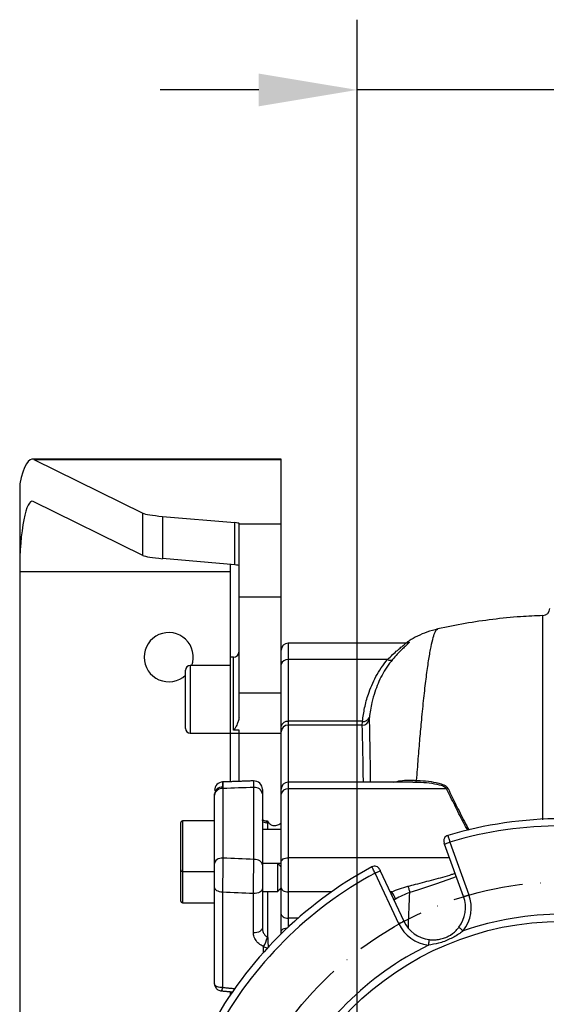
# Model space of a CAD drawing. Extents: x 0 to 10040, y 0 to 6534.
# Drawn here: x 7882 to 8069, y 1552 to 1903 of the extents above; entities that cross this region are included whole.
import ezdxf

# ---------------------------------------------------------------- set-up
doc = ezdxf.new("R2010")
doc.units = 0
doc.header["$LTSCALE"] = 5
doc.header["$MEASUREMENT"] = 0
doc.linetypes.add('GEN7A', pattern=[7.5, 5, -1.25, 0, -1.25])
doc.layers.get('0').update_dxf_attribs({"linetype": 'CONTINUOUS'})
doc.layers.add('7A', color=4, linetype='GEN7A')

msp = doc.modelspace()

# ---------------------------------------------------------------- linework, layer by layer
at = {"color": 3}
for p, q in [((8001.77, 1476.99), (8001.77, 1902.9)), ((7966.77, 1877.9), (7931.77, 1877.9)), ((8147.77, 1877.9), (8001.77, 1877.9))]:
    msp.add_line(p, q, dxfattribs=at)
at = {"color": 7, "linetype": 'Continuous'}
for p, q in [((7886.79, 1746.34), (7974.77, 1746.34)), ((7886.79, 1746.34), (7925.57, 1727.27)), ((7974.77, 1746.34), (7974.77, 1746.49)), ((7974.77, 1723.49), (7974.77, 1746.34)), ((7881.77, 1737.72), (7881.77, 1706.49)), ((7925.57, 1712.22), (7886.56, 1731.4)), ((7925.57, 1712.22), (7925.57, 1727.27)), ((7932.51, 1726.12), (7932.51, 1711.06)), ((7932.51, 1726.12), (7958.31, 1723.88)), ((7958.31, 1708.82), (7958.31, 1723.88)), ((7959.77, 1723.49), (7959.77, 1723.57)), ((7959.77, 1723.49), (7974.77, 1723.49)), ((7959.77, 1697.49), (7959.77, 1723.49)), ((7974.77, 1697.49), (7974.77, 1723.49)), ((7958.31, 1708.82), (7932.51, 1711.06)), ((7956.77, 1675.99), (7956.77, 1708.96)), ((7881.77, 1706.49), (7881.77, 1542.21)), ((7881.77, 1706.49), (7956.77, 1706.49)), ((7959.77, 1663.26), (7959.77, 1697.49)), ((7959.77, 1697.49), (7974.77, 1697.49)), ((7974.77, 1663.26), (7974.77, 1697.49)), ((7977.27, 1680.99), (7977.27, 1675.13)), ((7956.77, 1648.99), (7956.77, 1675.99)), ((7957.77, 1650.05), (7957.77, 1675.99)), ((7942.37, 1672.99), (7942.37, 1648.99)), ((8012.6, 1675.13), (7977.27, 1675.13)), ((7977.27, 1675.13), (7977.27, 1653.16)), ((7940.77, 1650.59), (7940.77, 1671.39)), ((7959.77, 1654.69), (7959.77, 1663.26)), ((7959.77, 1663.26), (7974.77, 1663.26)), ((7974.77, 1661.65), (7974.77, 1663.26)), ((7974.77, 1651.39), (7974.77, 1661.65)), ((7974.77, 1649.37), (7974.77, 1651.39)), ((8003.67, 1653.16), (7977.27, 1653.16)), ((7977.27, 1653.16), (7977.27, 1651.81)), ((7977.27, 1651.81), (7977.27, 1631.48)), ((8003.61, 1651.81), (7977.27, 1651.81)), ((7956.77, 1631.76), (7956.77, 1648.99)), ((7956.77, 1648.99), (7959.77, 1648.99)), ((7959.77, 1650.05), (7957.77, 1650.05)), ((7959.77, 1648.99), (7959.77, 1650.05)), ((7959.77, 1631.83), (7959.77, 1648.99)), ((7959.77, 1648.99), (7974.77, 1648.99)), ((7974.77, 1628.98), (7974.77, 1649.37)), ((7953.91, 1629.76), (7953.91, 1629.23)), ((7977.27, 1631.48), (7977.27, 1629.13)), ((7951.07, 1626.93), (7951.07, 1627.31)), ((7951.07, 1602.58), (7951.07, 1626.93)), ((7954.07, 1629.23), (7954.07, 1604.51)), ((7965.07, 1604.03), (7965.07, 1629.64)), ((7968.07, 1627.69), (7968.07, 1627.33)), ((7968.07, 1627.33), (7968.07, 1602.11)), ((7974.77, 1627.22), (7974.77, 1628.98)), ((7974.77, 1603.02), (7974.77, 1627.22)), ((8033.61, 1629.13), (7977.27, 1629.13)), ((7977.27, 1629.13), (7977.27, 1604.63)), ((7939.07, 1600.3), (7939.07, 1617.1)), ((7939.67, 1617.7), (7939.67, 1599.7)), ((7970.07, 1614.7), (7970.07, 1616.91)), ((8039.66, 1590.78), (8032.88, 1609.47)), ((8034.76, 1610.16), (8041.54, 1591.46)), ((7973.52, 1593.66), (7973.52, 1602.6)), ((7974.77, 1593.9), (7974.77, 1603.02)), ((8034.64, 1604.63), (7977.27, 1604.63)), ((7977.27, 1604.63), (7977.27, 1592.46)), ((7939.07, 1597.6), (7939.07, 1600.3)), ((7939.67, 1599.7), (7939.67, 1597.6)), ((8016.62, 1581.14), (8008.19, 1599.15)), ((8010, 1600), (8018.43, 1581.98)), ((7939.07, 1589.2), (7939.07, 1597.6)), ((7939.67, 1597.6), (7939.67, 1588.6)), ((7951.07, 1559.79), (7951.07, 1594.06)), ((7953.91, 1592.34), (7953.91, 1558.45)), ((7964.91, 1577.91), (7964.91, 1591.89)), ((7968.07, 1593.6), (7968.07, 1579.63)), ((7970.07, 1576.17), (7970.07, 1592.6)), ((7973.52, 1592.6), (7973.52, 1593.66)), ((7974.77, 1584.56), (7974.77, 1593.9)), ((7977.27, 1592.46), (7977.27, 1583.12)), ((7992.67, 1592.46), (7977.27, 1592.46)), ((8014.08, 1592.46), (8013.53, 1592.46)), ((7974.77, 1578.24), (7974.77, 1584.56)), ((7977.27, 1583.12), (7977.27, 1579.92)), ((7980.81, 1583.12), (7977.27, 1583.12)), ((7974.77, 1577.51), (7974.77, 1578.24)), ((7968.49, 1570.92), (7968.49, 1572.99)), ((7956.77, 1555.88), (7956.77, 1556.92))]:
    msp.add_line(p, q, dxfattribs=at)
for points in [[(8032.88, 1609.47), (8032.92, 1609.49), (8033.03, 1609.53), (8033.2, 1609.59), (8033.43, 1609.67), (8033.72, 1609.78), (8034.04, 1609.89), (8034.4, 1610.02), (8034.76, 1610.16)], [(7954.07, 1604.51), (7953.48, 1604.48), (7952.92, 1604.37), (7952.4, 1604.19), (7951.95, 1603.95), (7951.58, 1603.66), (7951.3, 1603.32), (7951.13, 1602.96), (7951.07, 1602.58)], [(7968.07, 1602.11), (7968.01, 1602.48), (7967.84, 1602.84), (7967.56, 1603.18), (7967.19, 1603.47), (7966.74, 1603.71), (7966.22, 1603.88), (7965.66, 1603.99), (7965.07, 1604.03)], [(7974.77, 1603.02), (7974.82, 1603.34), (7974.96, 1603.64), (7975.19, 1603.92), (7975.5, 1604.16), (7975.88, 1604.36), (7976.31, 1604.51), (7976.78, 1604.6), (7977.27, 1604.63)], [(8008.19, 1599.15), (8008.55, 1599.31), (8008.88, 1599.47), (8009.2, 1599.62), (8009.47, 1599.75), (8009.7, 1599.85), (8009.87, 1599.93), (8009.97, 1599.98), (8010, 1600)], [(8037.07, 1597.92), (8036.04, 1597.48), (8029.64, 1595.19), (8023.2, 1593.08), (8020.51, 1592.22), (8020.51, 1592.22), (8020.51, 1592.22)], [(7953.91, 1592.34), (7953.35, 1592.39), (7952.81, 1592.5), (7952.32, 1592.66), (7951.89, 1592.88), (7951.54, 1593.13), (7951.28, 1593.42), (7951.12, 1593.74), (7951.07, 1594.06)], [(7968.07, 1593.6), (7968.01, 1593.26), (7967.83, 1592.92), (7967.53, 1592.62), (7967.14, 1592.36), (7966.65, 1592.14), (7966.11, 1591.99), (7965.52, 1591.9), (7964.91, 1591.89)], [(7974.77, 1593.9), (7974.82, 1593.62), (7974.96, 1593.35), (7975.19, 1593.1), (7975.5, 1592.88), (7975.88, 1592.71), (7976.31, 1592.57), (7976.78, 1592.49), (7977.27, 1592.46)], [(8039.66, 1590.78), (8039.7, 1590.79), (8039.8, 1590.83), (8039.98, 1590.89), (8040.21, 1590.98), (8040.5, 1591.08), (8040.82, 1591.2), (8041.17, 1591.33), (8041.54, 1591.46)], [(7974.77, 1584.56), (7974.82, 1584.28), (7974.96, 1584.01), (7975.19, 1583.76), (7975.5, 1583.54), (7975.88, 1583.37), (7976.31, 1583.23), (7976.78, 1583.15), (7977.27, 1583.12)], [(8018.43, 1581.98), (8018.4, 1581.97), (8018.29, 1581.92), (8018.13, 1581.84), (8017.9, 1581.74), (8017.63, 1581.61), (8017.31, 1581.46), (8016.97, 1581.3), (8016.62, 1581.14)], [(7968.07, 1579.63), (7968.01, 1579.28), (7967.83, 1578.95), (7967.53, 1578.65), (7967.14, 1578.38), (7966.65, 1578.17), (7966.11, 1578.02), (7965.52, 1577.93), (7964.91, 1577.91)], [(7974.77, 1578.24), (7974.82, 1578.52), (7974.96, 1578.79), (7975.19, 1579.04), (7975.5, 1579.25), (7975.88, 1579.43), (7976.31, 1579.57), (7976.78, 1579.65), (7977.01, 1579.67)], [(8037.95, 1579.83), (8037.98, 1579.81), (8038.07, 1579.74), (8038.22, 1579.63), (8038.42, 1579.48), (8038.66, 1579.29), (8038.93, 1579.08), (8039.23, 1578.85), (8039.54, 1578.61)], [(8027.38, 1575.45), (8027.37, 1575.41), (8027.36, 1575.3), (8027.33, 1575.12), (8027.3, 1574.87), (8027.26, 1574.57), (8027.22, 1574.23), (8027.17, 1573.86), (8027.12, 1573.47)]]:
    msp.add_lwpolyline(points, dxfattribs=at)
msp.add_circle((8074.77, 1475.99), 106, dxfattribs=at)
for centre, radius, start, end in [((8067.77, 1693.33), 2.5, 271.7874, 359.9257), ((7934.77, 1675.99), 8.75, 339.949, 180), ((7977.27, 1678.49), 2.5, 90, 180), ((7934.77, 1675.99), 8.75, 180, 313.2918), ((7957.77, 1677.99), 2, 270, 0), ((7942.37, 1671.39), 1.6, 90, 180), ((7976.96, 1672.93), 2.23, 81.951, 168.5774), ((8013.47, 1676.7), 1.79, 240.9836, 300.7753), ((8004.07, 1655.33), 2.21, 259.533, 338.8968), ((7976.96, 1650.95), 2.23, 81.9517, 168.5772), ((7977.24, 1649.34), 2.47, 89.3349, 179.3176), ((8003.63, 1654.29), 2.49, 269.5555, 350.6398), ((7942.37, 1650.59), 1.6, 180, 270), ((7954.07, 1628.58), 3, 92.2242, 179.9998), ((7954.07, 1628.58), 3, 92.0752, 179.9993), ((7953.79, 1627.03), 2.74, 87.4775, 174.1244), ((7965.07, 1628.96), 3, 0.0004, 92.2185), ((7965.07, 1628.96), 3, 0.0005, 92.0557), ((7965.38, 1626.93), 2.72, 8.4527, 96.4834), ((7977.27, 1628.98), 2.5, 90, 180), ((7953.76, 1626.53), 2.72, 83.4637, 171.4551), ((7977.01, 1626.88), 2.27, 83.4511, 171.4315), ((8032.96, 1632.35), 3.29, 281.3993, 290.5305), ((7939.67, 1617.1), 0.6, 90, 180), ((7969.01, 1616.82), 0.856, 7.1051, 67.0699), ((8074.77, 1475.99), 142.5, 73.384, 106.616), ((8074.77, 1475.99), 140, 73.3958, 106.6042), ((8034.59, 1610.63), 2, 106.616, 199.9219), ((7939.67, 1600.3), 0.6, 180, 270), ((8074.77, 1475.99), 142.5, 118.384, 151.616), ((8074.77, 1475.99), 140, 118.3958, 151.6042), ((8007.98, 1599.6), 2, 25.0781, 118.384), ((8008.55, 1588.07), 7.06, 14.7663, 38.4846), ((8028.85, 1586.86), 13.5, 322.3555, 19.9219), ((7939.67, 1589.2), 0.6, 180, 270), ((8028.85, 1586.86), 11.5, 322.3555, 19.9219), ((8074.77, 1475.99), 108.5, 71.0512, 108.9488), ((8028.85, 1586.86), 13.5, 205.0781, 262.6445), ((8028.85, 1586.86), 11.5, 205.0781, 262.6445), ((7957.76, 1579.37), 12.48, 329.2761, 345.7744), ((7988.15, 1569.14), 18.4, 167.6522, 168.9104), ((8074.77, 1475.99), 108.5, 116.0512, 153.9488)]:
    msp.add_arc(centre, radius, start, end, dxfattribs=at)
for centre, major_axis, ratio, start_param, end_param in [((7886.18, 1706.49), (0, 40), 0.176327, 6.196697, 6.958317), ((7886.18, 1706.49), (0, 25), 0.176327, 6.196697, 7.853982), ((7950.19, 1727.65), (25, 0), 0.086704, 3.316126, 3.926991), ((7954.77, 1723.57), (5, 0), 0.086704, 0, 0.785398), ((7950.19, 1712.59), (25, 0), 0.086704, 3.316126, 3.926991), ((7954.77, 1708.52), (5, 0), 0.086704, 0, 0.785398), ((7014.88, 1475.99), (3625.41, 163.99), 0.031577, 1.304179, 1.307322), ((7014.88, 1475.99), (3625.41, -114.95), 0.045144, 1.307039, 1.310181), ((7014.36, 1470.26), (3625.41, -109.18), 0.042891, 1.306794, 1.309937)]:
    msp.add_ellipse(centre, major_axis=major_axis, ratio=ratio, start_param=start_param, end_param=end_param, dxfattribs=at)
for points in [[(7974.77, 1746.49), (7886.18, 1746.49)], [(8067.86, 1690.66), (8067.86, 1690.66)], [(8030.46, 1685.92), (8030.52, 1685.92)], [(8018.83, 1680.99), (7977.27, 1680.99)], [(7957.77, 1675.99), (7956.77, 1675.99)], [(7956.77, 1672.99), (7942.37, 1672.99)], [(7942.37, 1648.99), (7956.77, 1648.99)], [(7964.96, 1631.96), (7953.96, 1631.57)], [(8020.38, 1631.48), (7977.27, 1631.48)], [(8021.34, 1631.45), (8020.38, 1631.45)], [(8022.31, 1631.44), (8021.34, 1631.45)], [(8022.95, 1632.13), (8022.95, 1632.13)], [(7951.07, 1617.7), (7939.67, 1617.7)], [(7970.08, 1617.55), (7969.82, 1617.57)], [(7970.07, 1616.91), (7969.86, 1616.93)], [(7970.4, 1617), (7970.17, 1617.37)], [(7974.77, 1614.7), (7968.07, 1614.7)], [(7968.07, 1602.7), (7974.77, 1602.7)], [(7973.52, 1602.6), (7968.07, 1602.6)], [(7974.77, 1601.35), (7973.52, 1602.6)], [(7939.67, 1599.7), (7951.07, 1599.7)], [(7968.07, 1592.6), (7973.52, 1592.6)], [(7973.52, 1592.6), (7974.77, 1593.85)], [(8013.66, 1592.19), (8014.08, 1592.46)], [(7939.67, 1588.6), (7951.07, 1588.6)], [(8015.38, 1589.87), (8014.9, 1589.54)], [(7969.86, 1576.3), (7970.07, 1576.17)], [(7970.17, 1573.07), (7970.29, 1572.64)], [(7953.42, 1557.23), (7957.5, 1556.85)], [(7953.91, 1558.45), (7958.39, 1558.03)]]:
    msp.add_open_spline(points, degree=1, dxfattribs=at)
for points, knots in [([(8067.85, 1690.78), (8065.2, 1690.68), (8059.24, 1690.44), (8050.01, 1689.49), (8040.19, 1688.07), (8033.74, 1686.72), (8030.51, 1686.04)], [0, 0, 0, 0, 0.210858, 0.474869, 0.738019, 1, 1, 1, 1]), ([(8067.86, 1618.15), (8067.86, 1621.39), (8067.86, 1628.2), (8067.86, 1637.74), (8067.86, 1646.93), (8067.86, 1655.34), (8067.86, 1662.97), (8067.86, 1669.75), (8067.86, 1675.64), (8067.86, 1680.67), (8067.86, 1684.72), (8067.86, 1687.79), (8067.86, 1689.77), (8067.86, 1690.75), (8067.86, 1690.68), (8067.86, 1690.66)], [0, 0, 0, 0, 0.071622, 0.15108, 0.230228, 0.310075, 0.3902, 0.47042, 0.550545, 0.630391, 0.712642, 0.795188, 0.877857, 0.960447, 1, 1, 1, 1]), ([(8030.46, 1686.03), (8029.17, 1685.7), (8026.69, 1685.05), (8023.3, 1683.56), (8020.82, 1682.21), (8019.55, 1681.28), (8019.18, 1681.02)], [0, 0, 0, 0, 0.3214463, 0.6199931, 0.8915685, 1, 1, 1, 1]), ([(8022.95, 1632.13), (8023.14, 1634.75), (8023.54, 1639.97), (8024.14, 1647.13), (8024.8, 1654.41), (8025.52, 1661.56), (8026.31, 1668.39), (8027.1, 1674.18), (8027.89, 1678.88), (8028.66, 1682.47), (8029.43, 1684.82), (8030.03, 1685.95), (8030.37, 1685.92), (8030.46, 1685.92)], [0, 0, 0, 0, 0.078931, 0.157674, 0.236369, 0.337884, 0.441091, 0.544586, 0.648454, 0.75274, 0.857482, 0.962707, 1, 1, 1, 1]), ([(8012.6, 1675.13), (8013.21, 1675.75), (8014.42, 1676.97), (8016.05, 1678.4), (8017.43, 1679.54), (8018.37, 1680.31), (8018.86, 1680.77), (8019.01, 1680.99), (8018.88, 1680.97), (8018.83, 1680.97)], [0, 0, 0, 0, 0.188128, 0.376133, 0.536767, 0.696997, 0.818098, 0.93906, 1, 1, 1, 1]), ([(8019.81, 1681.25), (8019.9, 1681.29), (8020.17, 1681.41), (8020.31, 1681.38), (8020.2, 1681.14), (8019.73, 1680.64), (8018.87, 1679.83), (8017.6, 1678.63), (8016.07, 1677.11), (8014.95, 1675.81), (8014.38, 1675.16)], [0, 0, 0, 0, 0.0578587, 0.1689191, 0.2778332, 0.3897802, 0.5306083, 0.6749645, 0.8362426, 1, 1, 1, 1]), ([(8019.51, 1681.09), (8019.51, 1681.09), (8019.53, 1681.1), (8019.4, 1681.06), (8019.15, 1680.99), (8018.91, 1681), (8018.83, 1681)], [0, 0, 0, 0, 0.2038918, 0.5586285, 0.8460788, 1, 1, 1, 1]), ([(8019.45, 1681.07), (8019.5, 1681.1), (8019.66, 1681.2), (8019.75, 1681.23), (8019.81, 1681.25)], [0, 0, 0, 0, 0.2870016, 1, 1, 1, 1]), ([(8003.67, 1653.16), (8003.9, 1654.77), (8004.36, 1658.01), (8005.83, 1663.36), (8007.85, 1668.11), (8010.28, 1672.2), (8011.83, 1674.16), (8012.6, 1675.13)], [0, 0, 0, 0, 0.211026, 0.423167, 0.708349, 0.8542, 1, 1, 1, 1]), ([(8014.38, 1675.16), (8013.68, 1674.26), (8012.27, 1672.46), (8010.01, 1668.63), (8008.24, 1664.4), (8006.83, 1659.35), (8006.39, 1656.31), (8006.14, 1654.54)], [0, 0, 0, 0, 0.141875, 0.283797, 0.574316, 0.752414, 1, 1, 1, 1]), ([(7959.77, 1654.69), (7959.73, 1654.27), (7959.66, 1653.44), (7959.23, 1652.37), (7958.84, 1651.54), (7958.55, 1651.01), (7958.34, 1650.65), (7958.19, 1650.42), (7958.08, 1650.27), (7957.99, 1650.17), (7957.92, 1650.11), (7957.86, 1650.07), (7957.81, 1650.05), (7957.78, 1650.05), (7957.77, 1650.05)], [0, 0, 0, 0, 0.255272, 0.511297, 0.676162, 0.786647, 0.859699, 0.907784, 0.939492, 0.960562, 0.979225, 0.987819, 0.994988, 1, 1, 1, 1]), ([(8006.14, 1654.54), (8006.12, 1654.37), (8006.09, 1654.07), (8006.09, 1653.94), (8006.09, 1653.89)], [0, 0, 0, 0, 0.583208, 1, 1, 1, 1]), ([(8003.61, 1651.81), (8003.61, 1651.92), (8003.62, 1652.18), (8003.65, 1652.8), (8003.67, 1653.16)], [0, 0, 0, 0, 0.414751, 1, 1, 1, 1]), ([(8004.02, 1631.48), (8003.99, 1632.93), (8003.94, 1636.45), (8003.86, 1641.19), (8003.77, 1645.6), (8003.68, 1649.19), (8003.64, 1650.94), (8003.61, 1651.81)], [0, 0, 0, 0, 0.155628, 0.376662, 0.597696, 0.798454, 1, 1, 1, 1]), ([(8006.09, 1653.89), (8006.11, 1653), (8006.15, 1651.21), (8006.22, 1647.56), (8006.3, 1643.15), (8006.39, 1637.74), (8006.44, 1633.82), (8006.47, 1631.5), (8006.47, 1631.48)], [0, 0, 0, 0, 0.1895199, 0.3797874, 0.5844634, 0.7891398, 0.9976655, 1, 1, 1, 1]), ([(7953.97, 1631.49), (7953.96, 1631.46), (7953.93, 1631.39), (7953.92, 1630.34), (7953.91, 1629.76)], [0, 0, 0, 0, 0.4478866, 1, 1, 1, 1]), ([(7953.97, 1631.54), (7953.97, 1631.55), (7953.98, 1631.74), (7954.02, 1631.08), (7954.05, 1629.85), (7954.07, 1629.23)], [0, 0, 0, 0, 0.0329006, 0.5164936, 1, 1, 1, 1]), ([(7965.07, 1629.64), (7965.05, 1630.18), (7965.02, 1631.36), (7964.98, 1632.07), (7964.97, 1631.9), (7964.97, 1631.87)], [0, 0, 0, 0, 0.4240186, 0.9086896, 1, 1, 1, 1]), ([(8014.75, 1631.48), (8015.58, 1631.69), (8017.25, 1632.12), (8019.97, 1632.26), (8021.95, 1632.17), (8022.95, 1632.13)], [0, 0, 0, 0, 0.329252, 0.661827, 1, 1, 1, 1]), ([(8022.95, 1632.13), (8022.85, 1631.95), (8022.68, 1631.63), (8022.45, 1631.48), (8022.33, 1631.45), (8022.31, 1631.44)], [0, 0, 0, 0, 0.49991, 0.898358, 1, 1, 1, 1]), ([(8033.61, 1629.13), (8033.39, 1629.35), (8032.79, 1629.97), (8030.6, 1630.63), (8027.48, 1631.18), (8024.46, 1631.37), (8022.73, 1631.43), (8022.31, 1631.44)], [0, 0, 0, 0, 0.093944, 0.266352, 0.580783, 0.896433, 1, 1, 1, 1]), ([(8022.95, 1632.13), (8022.95, 1632.13), (8023.38, 1632.13), (8025.08, 1632.01), (8028.1, 1631.8), (8031.2, 1631.12), (8033.35, 1630.27), (8033.9, 1629.54), (8034.11, 1629.28)], [0, 0, 0, 0, 0.0000046, 0.1004252, 0.410129, 0.7183786, 0.8961978, 1, 1, 1, 1]), ([(7968.07, 1628.9), (7968.07, 1628.92), (7968.07, 1629.04), (7968.07, 1628.54), (7968.07, 1627.72), (7968.07, 1627.33)], [0, 0, 0, 0, 0.088161, 0.574483, 1, 1, 1, 1]), ([(8041.15, 1614.29), (8040.63, 1615.26), (8038.97, 1618.34), (8036.47, 1623.33), (8034.56, 1627.2), (8033.61, 1629.13)], [0, 0, 0, 0, 0.187441, 0.593711, 1, 1, 1, 1]), ([(8034.11, 1629.28), (8035.04, 1627.36), (8036.9, 1623.54), (8039.37, 1618.54), (8041.03, 1615.43), (8041.58, 1614.4)], [0, 0, 0, 0, 0.400832, 0.801648, 1, 1, 1, 1]), ([(7969.34, 1617.62), (7969.31, 1617.62), (7968.98, 1617.68), (7968.53, 1617.88), (7968.11, 1618.11), (7967.98, 1618.27), (7967.99, 1618.24), (7968, 1618.23)], [0, 0, 0, 0, 0.032993, 0.328169, 0.625593, 0.927633, 1, 1, 1, 1]), ([(7969.86, 1616.93), (7969.79, 1616.94), (7969.37, 1616.99), (7968.74, 1617.16), (7968.18, 1617.49), (7968.11, 1617.77), (7968.07, 1617.91)], [0, 0, 0, 0, 0.06421, 0.363968, 0.680292, 1, 1, 1, 1]), ([(7969.82, 1617.57), (7969.67, 1617.57), (7969.5, 1617.57), (7969.36, 1617.61), (7969.34, 1617.61)], [0, 0, 0, 0, 0.8769901, 1, 1, 1, 1]), ([(7970.17, 1617.37), (7970.13, 1617.46), (7970.07, 1617.57), (7970.07, 1617.52), (7970.07, 1617.5)], [0, 0, 0, 0, 0.756165, 1, 1, 1, 1]), ([(7970.07, 1617.5), (7970.07, 1617.5), (7970.07, 1617.44), (7970.07, 1617.27), (7970.07, 1616.99), (7970.07, 1616.91)], [0, 0, 0, 0, 0.0463287, 0.7600204, 1, 1, 1, 1]), ([(7970.4, 1617), (7970.5, 1616.89), (7970.84, 1616.48), (7971.79, 1616.02), (7973.25, 1616.06), (7974.29, 1616.55), (7974.72, 1616.95), (7974.77, 1616.99)], [0, 0, 0, 0, 0.1055382, 0.3706858, 0.6511009, 0.9602366, 1, 1, 1, 1]), ([(8034.02, 1612.54), (8034.03, 1612.52), (8034.05, 1612.46), (8034.17, 1612.05), (8034.36, 1611.45), (8034.57, 1610.78), (8034.71, 1610.33), (8034.76, 1610.16)], [0, 0, 0, 0, 0.214409, 0.428748, 0.643128, 0.857744, 1, 1, 1, 1]), ([(8032.88, 1609.47), (8032.87, 1609.51), (8032.84, 1609.6), (8032.79, 1609.73), (8032.75, 1609.85), (8032.72, 1609.93), (8032.72, 1609.94), (8032.71, 1609.94)], [0, 0, 0, 0, 0.142378, 0.3571, 0.571497, 0.785733, 1, 1, 1, 1]), ([(7951.07, 1594.06), (7951.07, 1594.75), (7951.07, 1596.13), (7951.07, 1598.53), (7951.07, 1600.79), (7951.07, 1602.01), (7951.07, 1602.58)], [0, 0, 0, 0, 0.257334, 0.514659, 0.772236, 1, 1, 1, 1]), ([(7954.07, 1604.51), (7954.05, 1603.7), (7954.02, 1601.95), (7953.97, 1598.73), (7953.93, 1595.3), (7953.92, 1593.33), (7953.91, 1592.34)], [0, 0, 0, 0, 0.227699, 0.485237, 0.742584, 1, 1, 1, 1]), ([(7964.91, 1591.89), (7964.92, 1592.73), (7964.93, 1594.56), (7964.97, 1597.82), (7965.02, 1601.22), (7965.05, 1603.09), (7965.07, 1604.03)], [0, 0, 0, 0, 0.2241436, 0.4827043, 0.7413752, 1, 1, 1, 1]), ([(7968.07, 1602.11), (7968.07, 1601.45), (7968.07, 1600.14), (7968.07, 1597.76), (7968.07, 1595.47), (7968.07, 1594.2), (7968.07, 1593.6)], [0, 0, 0, 0, 0.258698, 0.5174, 0.77593, 1, 1, 1, 1]), ([(8008.19, 1599.15), (8008.06, 1599.4), (8007.8, 1599.9), (8007.45, 1600.56), (8007.19, 1601.06), (8007.05, 1601.32), (8007.03, 1601.35), (8007.03, 1601.36)], [0, 0, 0, 0, 0.214979, 0.430034, 0.645044, 0.859808, 1, 1, 1, 1]), ([(8009.79, 1600.45), (8009.79, 1600.45), (8009.79, 1600.44), (8009.82, 1600.39), (8009.87, 1600.29), (8009.93, 1600.15), (8009.98, 1600.05), (8010, 1600)], [0, 0, 0, 0, 0.1401019, 0.3547252, 0.5697274, 0.7848458, 1, 1, 1, 1]), ([(8019.84, 1594.46), (8020.75, 1594.69), (8023.82, 1595.48), (8029.05, 1596.86), (8033.78, 1598.11), (8036.27, 1598.96), (8036.65, 1599.09)], [0, 0, 0, 0, 0.161916, 0.546672, 0.931517, 1, 1, 1, 1]), ([(8014.08, 1592.46), (8015, 1592.85), (8016.86, 1593.62), (8018.84, 1594.18), (8019.84, 1594.46)], [0, 0, 0, 0, 0.496591, 1, 1, 1, 1]), ([(8020.51, 1592.22), (8020.51, 1592.22), (8019.62, 1591.89), (8017.83, 1591.21), (8016.21, 1590.32), (8015.38, 1589.87)], [0, 0, 0, 0, 0.000011, 0.495397, 1, 1, 1, 1]), ([(8019.84, 1594.46), (8019.9, 1594.28), (8020.03, 1593.91), (8020.22, 1593.31), (8020.38, 1592.73), (8020.47, 1592.39), (8020.51, 1592.22)], [0, 0, 0, 0, 0.25, 0.499999, 0.750001, 1, 1, 1, 1]), ([(8020, 1579.75), (8020.01, 1579.99), (8020.18, 1584.31), (8020.35, 1588.38), (8020.51, 1592.22)], [0, 0, 0, 0, 0.054437, 1, 1, 1, 1]), ([(8020.51, 1592.22), (8020.51, 1592.22), (8020.51, 1592.22), (8020.51, 1592.22), (8020.51, 1592.22)], [0, 0, 0, 0, 0.470326, 1, 1, 1, 1]), ([(7968.49, 1572.99), (7967.89, 1573.31), (7966.69, 1573.96), (7965.48, 1575.48), (7964.96, 1576.85), (7964.92, 1577.68), (7964.91, 1577.91)], [0, 0, 0, 0, 0.290581, 0.580668, 0.883221, 1, 1, 1, 1]), ([(7968.07, 1579.63), (7968.08, 1579.48), (7968.1, 1578.93), (7968.35, 1578.02), (7968.94, 1577), (7969.56, 1576.53), (7969.86, 1576.3)], [0, 0, 0, 0, 0.11932, 0.429036, 0.72025, 1, 1, 1, 1]), ([(8039.54, 1578.61), (8039.12, 1578.3), (8037.64, 1577.16), (8034.74, 1575.58), (8030.98, 1574.1), (8028.34, 1573.67), (8027.12, 1573.47)], [0, 0, 0, 0, 0.114928, 0.411516, 0.726552, 1, 1, 1, 1]), ([(8027.38, 1575.45), (8027.93, 1575.41), (8029.05, 1575.31), (8030.76, 1575.48), (8032.5, 1575.9), (8034.71, 1576.84), (8036.58, 1578.19), (8037.64, 1579.46), (8037.95, 1579.83)], [0, 0, 0, 0, 0.138828, 0.28137, 0.43093, 0.585335, 0.878552, 1, 1, 1, 1]), ([(7970.07, 1576.17), (7970.07, 1575.84), (7970.07, 1575.36), (7970.07, 1574.81), (7970.07, 1574.64)], [0, 0, 0, 0, 0.6886659, 1, 1, 1, 1]), ([(7970.07, 1574.64), (7970.07, 1574.23), (7970.08, 1573.7), (7970.15, 1573.2), (7970.17, 1573.07)], [0, 0, 0, 0, 0.756165, 1, 1, 1, 1]), ([(7970.02, 1572.33), (7969.61, 1572.47), (7969.07, 1572.66), (7968.6, 1572.93), (7968.49, 1572.99)], [0, 0, 0, 0, 0.7736563, 1, 1, 1, 1]), ([(7951.07, 1559.78), (7951.07, 1559.77), (7951.04, 1559.5), (7951.18, 1558.95), (7951.56, 1558.17), (7952.2, 1557.6), (7952.86, 1557.29), (7953.26, 1557.25), (7953.42, 1557.23)], [0, 0, 0, 0, 0.007693, 0.215083, 0.435282, 0.681656, 0.877454, 1, 1, 1, 1]), ([(7953.91, 1558.45), (7953.91, 1558.45), (7953.67, 1558.42), (7953.33, 1558.41), (7952.73, 1558.46), (7952.08, 1558.6), (7951.5, 1558.92), (7951.14, 1559.33), (7951.09, 1559.63), (7951.07, 1559.79)], [0, 0, 0, 0, 0.002459, 0.159115, 0.226848, 0.428531, 0.649063, 0.818773, 1, 1, 1, 1]), ([(7953.91, 1558.45), (7953.91, 1558.44), (7953.86, 1558.25), (7953.78, 1558), (7953.65, 1557.62), (7953.52, 1557.28), (7953.45, 1557.24), (7953.42, 1557.22)], [0, 0, 0, 0, 0.003891, 0.251952, 0.359198, 0.678558, 1, 1, 1, 1])]:
    msp.add_open_spline(points, degree=3, knots=knots, dxfattribs=at)
at = {"color": 3}
msp.add_solid([(7966.77, 1883.73), (7966.77, 1872.07), (8001.77, 1877.9)], dxfattribs=at)
at = {"layer": '7A'}
msp.add_circle((8074.77, 1475.99), 120, dxfattribs=at)

doc.saveas('drawing.dxf')
